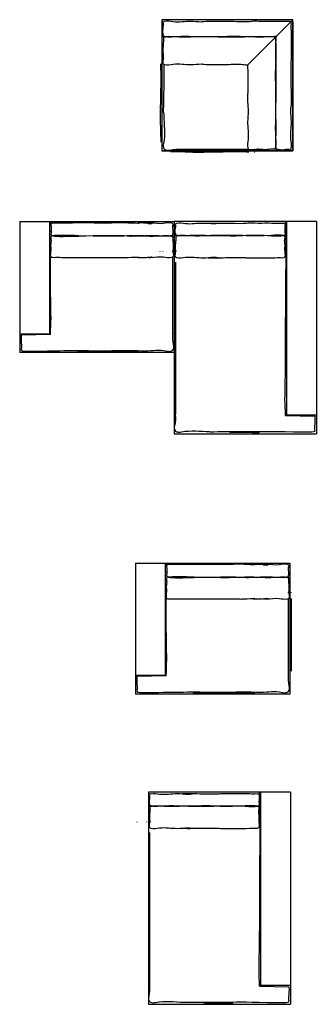
# Model space of a CAD drawing. Extents: x -54.8 to -47.1, y -202.9 to -187.3.
# Drawn here: x -54.4 to -52, y -202.9 to -195 of the extents above; entities that cross this region are included whole.
import ezdxf

# ---------------------------------------------------------------- set-up
doc = ezdxf.new("R2010")
doc.units = 0
doc.header["$LTSCALE"] = 0.1
doc.header["$MEASUREMENT"] = 0
doc.layers.add('MUEBLES', color=3, linetype='CONTINUOUS')

msp = doc.modelspace()

# ---------------------------------------------------------------- linework, layer by layer
at = {"layer": 'MUEBLES'}
for p, q in [((-53.2693, -195.0104), (-53.2693, -196.0604)), ((-53.2693, -195.0104), (-53.2693, -196.0604)), ((-52.2363, -195.0104), (-53.2693, -195.0104)), ((-52.2193, -195.0104), (-52.5801, -195.3712)), ((-52.2193, -195.0274), (-52.2193, -196.0604)), ((-53.2577, -195.3199), (-53.2577, -195.3171)), ((-52.2193, -196.0604), (-53.2693, -196.0604)), ((-53.0857, -196.0488), (-52.5741, -196.0488)), ((-52.5289, -196.0488), (-52.5261, -196.0488)), ((-52.5289, -196.0719), (-52.5261, -196.0719)), ((-54.4105, -196.6287), (-53.1705, -196.6287)), ((-54.4105, -196.6287), (-54.4105, -197.6787)), ((-54.1705, -196.6287), (-54.1705, -197.5287)), ((-53.1705, -196.6287), (-53.1705, -198.3287)), ((-52.0305, -196.6287), (-53.1705, -196.6287)), ((-53.1705, -196.6287), (-53.1705, -197.6787)), ((-53.1705, -196.6287), (-53.1705, -197.6787)), ((-52.2705, -196.6287), (-52.2705, -198.1787)), ((-52.0305, -196.6287), (-52.0305, -198.3287)), ((-53.2821, -196.8683), (-53.2821, -196.8655)), ((-53.259, -196.8683), (-53.259, -196.8655)), ((-53.1821, -196.8683), (-53.1821, -196.8655)), ((-53.159, -196.8683), (-53.159, -196.8655)), ((-53.1821, -197.4951), (-53.1821, -196.9135)), ((-53.159, -198.1451), (-53.159, -196.9528)), ((-53.1705, -197.2787), (-53.1705, -198.3287)), ((-54.4105, -197.5287), (-54.1705, -197.5287)), ((-54.1628, -197.5332), (-54.3985, -197.5381)), ((-53.1705, -197.6787), (-54.4105, -197.6787)), ((-52.2782, -198.1832), (-52.0426, -198.1881)), ((-52.0305, -198.1787), (-52.2705, -198.1787)), ((-53.1705, -198.3287), (-52.0305, -198.3287)), ((-53.4823, -199.3647), (-52.2423, -199.3647)), ((-53.4823, -199.3647), (-53.4823, -200.4147)), ((-53.2423, -199.3647), (-53.2423, -200.2647)), ((-52.2423, -199.3647), (-52.2423, -200.4147)), ((-52.2423, -199.3647), (-52.2423, -200.4147)), ((-52.2538, -199.6043), (-52.2538, -199.6015)), ((-52.2307, -199.6043), (-52.2307, -199.6015)), ((-52.2538, -200.2311), (-52.2538, -199.6495)), ((-52.2307, -200.2311), (-52.2307, -199.6495)), ((-53.4823, -200.2647), (-53.2423, -200.2647)), ((-53.2346, -200.2691), (-53.4702, -200.2741)), ((-52.2423, -200.4147), (-53.4823, -200.4147)), ((-53.3783, -201.2013), (-53.3783, -202.9013)), ((-52.2383, -201.2013), (-53.3783, -201.2013)), ((-53.3783, -201.2013), (-53.3783, -202.2513)), ((-53.3783, -201.2013), (-53.3783, -202.2513)), ((-52.4783, -201.2013), (-52.4783, -202.7513)), ((-52.2383, -201.2013), (-52.2383, -202.9013)), ((-53.4668, -201.4408), (-53.4668, -201.438)), ((-53.3899, -201.4408), (-53.3899, -201.438)), ((-53.3668, -201.4408), (-53.3668, -201.438)), ((-53.3668, -202.7176), (-53.3668, -201.5253)), ((-53.3783, -201.8513), (-53.3783, -202.9013)), ((-52.486, -202.7557), (-52.2504, -202.7607)), ((-52.2383, -202.7513), (-52.4783, -202.7513)), ((-53.3783, -202.9013), (-52.2383, -202.9013))]:
    msp.add_line(p, q, dxfattribs=at)
msp.add_lwpolyline([(-52.2193, -196.0604), (-52.2193, -195.0104), (-53.2693, -195.0104), (-53.2693, -196.0604)], close=True, dxfattribs=at)
for points, knots in [([(-52.9145, -195.1483), (-52.9659, -195.1485), (-53.0062, -195.1489), (-53.0581, -195.1453), (-53.1095, -195.1452), (-53.1542, -195.1491), (-53.1995, -195.1472), (-53.2279, -195.1451), (-53.259, -195.1561), (-53.2556, -195.1267), (-53.2588, -195.1454), (-53.2638, -195.0761), (-53.2547, -195.061), (-53.2599, -195.0302), (-53.261, -195.0556), (-53.2659, -195.0288), (-53.2291, -195.0145), (-53.1556, -195.0358), (-53.0558, -195.015), (-52.9784, -195.026), (-52.9478, -195.0265), (-52.9145, -195.0229)], [125.667823, 125.667823, 125.667823, 125.667823, 131.698644, 137.752426, 141.28074, 147.082725, 151.368953, 154.395844, 156.66754, 158.184098, 161.335195, 167.134051, 170.931206, 173.587988, 176.24477, 178.901555, 180.028509, 187.08963, 201.20794, 209.791497, 210.404382, 210.404382, 210.404382, 210.404382]), ([(-52.9145, -195.0229), (-52.8934, -195.0218), (-52.8504, -195.0202), (-52.5727, -195.026), (-52.545, -195.022), (-52.5265, -195.0191), (-52.485, -195.0219), (-52.3007, -195.0208), (-52.272, -195.0242), (-52.2486, -195.0206), (-52.2364, -195.0247), (-52.2337, -195.0248)], [225.893318, 225.893318, 225.893318, 225.893318, 232.229173, 238.786596, 249.374532, 255.550364, 259.332798, 261.85302, 265.509515, 267.903725, 269.00139, 269.00139, 269.00139, 269.00139]), ([(-52.2318, -195.7056), (-52.2307, -195.6845), (-52.2292, -195.6415), (-52.2349, -195.3638), (-52.2309, -195.3361), (-52.228, -195.3176), (-52.2308, -195.276), (-52.2297, -195.0918), (-52.2331, -195.0631), (-52.2295, -195.0397), (-52.2336, -195.0275), (-52.2337, -195.0248)], [225.893318, 225.893318, 225.893318, 225.893318, 232.229173, 238.786596, 249.374532, 255.550364, 259.332798, 261.85302, 265.509515, 267.903725, 269.00139, 269.00139, 269.00139, 269.00139]), ([(-52.36, -195.1511), (-52.3628, -195.151), (-52.5039, -195.1409), (-52.5645, -195.1535), (-52.7891, -195.1495), (-52.8942, -195.1485), (-52.9145, -195.1483)], [296.28282, 296.28282, 296.28282, 296.28282, 296.632886, 317.550741, 328.010432, 334.089017, 334.089017, 334.089017, 334.089017]), ([(-52.9145, -195.1483), (-52.9659, -195.148), (-53.0062, -195.1476), (-53.0581, -195.1512), (-53.1095, -195.1514), (-53.1542, -195.1474), (-53.1995, -195.1493), (-53.2279, -195.1514), (-53.259, -195.1404), (-53.2556, -195.1698), (-53.2588, -195.2011), (-53.2638, -195.2905), (-53.2547, -195.3305), (-53.2599, -195.3113), (-53.261, -195.3359), (-53.2659, -195.3628), (-53.2291, -195.377), (-53.1556, -195.3557), (-53.0558, -195.3766), (-52.9784, -195.3655), (-52.9478, -195.365), (-52.9145, -195.3686)], [125.667823, 125.667823, 125.667823, 125.667823, 131.698644, 137.752426, 141.28074, 147.082725, 151.368953, 154.395844, 156.66754, 158.184098, 161.335195, 167.134051, 170.931206, 173.587988, 176.24477, 178.901555, 180.028509, 187.08963, 201.20794, 209.791497, 210.404382, 210.404382, 210.404382, 210.404382]), ([(-52.354, -195.145), (-52.3588, -195.1453), (-52.5035, -195.1557), (-52.5645, -195.1431), (-52.7891, -195.147), (-52.8942, -195.148), (-52.9145, -195.1483)], [296.026872, 296.026872, 296.026872, 296.026872, 296.632886, 317.550741, 328.010432, 334.089017, 334.089017, 334.089017, 334.089017]), ([(-52.354, -195.145), (-52.3542, -195.1499), (-52.3646, -195.2945), (-52.352, -195.3556), (-52.3559, -195.5802), (-52.3569, -195.6853), (-52.3572, -195.7056)], [296.026872, 296.026872, 296.026872, 296.026872, 296.632886, 317.550741, 328.010432, 334.089017, 334.089017, 334.089017, 334.089017]), ([(-52.36, -195.1511), (-52.3599, -195.1539), (-52.3498, -195.295), (-52.3624, -195.3556), (-52.3584, -195.5802), (-52.3574, -195.6853), (-52.3572, -195.7056)], [296.28282, 296.28282, 296.28282, 296.28282, 296.632886, 317.550741, 328.010432, 334.089017, 334.089017, 334.089017, 334.089017]), ([(-53.2747, -195.9787), (-53.2809, -195.799), (-53.2809, -195.7466), (-53.2789, -195.6842), (-53.2746, -195.4252), (-53.2776, -195.3852), (-53.2784, -195.3629)], [323.600024, 323.600024, 323.600024, 323.600024, 327.631329, 339.336941, 342.326681, 348.360989, 348.360989, 348.360989, 348.360989]), ([(-52.9145, -195.3686), (-52.8934, -195.3697), (-52.8504, -195.3713), (-52.6427, -195.3656), (-52.615, -195.3696), (-52.5994, -195.372), (-52.5819, -195.3713), (-52.5801, -195.3712)], [225.893318, 225.893318, 225.893318, 225.893318, 232.229173, 238.786596, 249.374532, 255.550364, 256.179516, 256.179516, 256.179516, 256.179516]), ([(-52.5776, -195.7056), (-52.5786, -195.6845), (-52.5802, -195.6415), (-52.5745, -195.4338), (-52.5785, -195.4061), (-52.5809, -195.3905), (-52.5802, -195.373), (-52.5801, -195.3712)], [225.893318, 225.893318, 225.893318, 225.893318, 232.229173, 238.786596, 249.374532, 255.550364, 256.179516, 256.179516, 256.179516, 256.179516]), ([(-53.2554, -195.7529), (-53.2553, -195.767), (-53.2535, -195.8466), (-53.241, -195.9361), (-53.2616, -196.026), (-53.2442, -196.067), (-53.168, -196.0433), (-53.0949, -196.0523), (-53.1284, -196.0487), (-53.0941, -196.0487), (-53.0857, -196.0488)], [249.336511, 249.336511, 249.336511, 249.336511, 250.744492, 273.260716, 275.761081, 278.211639, 284.937325, 294.27299, 301.990794, 304.529893, 304.529893, 304.529893, 304.529893]), ([(-52.3572, -195.7056), (-52.357, -195.7569), (-52.3565, -195.7972), (-52.3601, -195.8492), (-52.3603, -195.9006), (-52.3563, -195.9453), (-52.3582, -195.9906), (-52.3603, -196.0189), (-52.3493, -196.0501), (-52.3787, -196.0467), (-52.4101, -196.0498), (-52.4294, -196.0549), (-52.5394, -196.0458), (-52.4502, -196.051), (-52.5449, -196.0521), (-52.5717, -196.057), (-52.5859, -196.0202), (-52.5646, -195.9467), (-52.5855, -195.8469), (-52.5744, -195.7695), (-52.5739, -195.7389), (-52.5776, -195.7056)], [125.667823, 125.667823, 125.667823, 125.667823, 131.698644, 137.752426, 141.28074, 147.082725, 151.368953, 154.395844, 156.66754, 158.184098, 161.335195, 167.134051, 170.931206, 173.587988, 176.24477, 178.901555, 180.028509, 187.08963, 201.20794, 209.791497, 210.404382, 210.404382, 210.404382, 210.404382]), ([(-52.3572, -195.7056), (-52.3574, -195.7569), (-52.3578, -195.7972), (-52.3543, -195.8492), (-52.3541, -195.9006), (-52.358, -195.9453), (-52.3561, -195.9906), (-52.354, -196.0189), (-52.365, -196.0501), (-52.3356, -196.0467), (-52.3543, -196.0498), (-52.285, -196.0549), (-52.27, -196.0458), (-52.2391, -196.051), (-52.2645, -196.0521), (-52.2377, -196.057), (-52.2235, -196.0202), (-52.2447, -195.9467), (-52.2239, -195.8469), (-52.235, -195.7695), (-52.2354, -195.7389), (-52.2318, -195.7056)], [125.667823, 125.667823, 125.667823, 125.667823, 131.698644, 137.752426, 141.28074, 147.082725, 151.368953, 154.395844, 156.66754, 158.184098, 161.335195, 167.134051, 170.931206, 173.587988, 176.24477, 178.901555, 180.028509, 187.08963, 201.20794, 209.791497, 210.404382, 210.404382, 210.404382, 210.404382]), ([(-53.1877, -196.0658), (-53.008, -196.072), (-52.9555, -196.0719), (-52.8931, -196.07), (-52.6341, -196.0657), (-52.5942, -196.0687), (-52.5718, -196.0695)], [323.600024, 323.600024, 323.600024, 323.600024, 327.631329, 339.336941, 342.326681, 348.360989, 348.360989, 348.360989, 348.360989]), ([(-53.3753, -196.6412), (-53.3965, -196.6402), (-53.4894, -196.6386), (-53.4176, -196.6443), (-53.5453, -196.6403), (-53.5638, -196.6374), (-53.6054, -196.6403), (-54.0896, -196.6391), (-54.1184, -196.6425), (-54.1422, -196.6389), (-54.1639, -196.6465), (-54.1608, -196.6243), (-54.1602, -196.6538), (-54.1592, -196.6631), (-54.1578, -196.6912), (-54.1621, -196.7192), (-54.154, -196.6937), (-54.159, -196.7177), (-54.1614, -196.736), (-54.1372, -196.75), (-53.5949, -196.7325), (-53.5258, -196.7468), (-53.5007, -196.7429), (-53.3956, -196.7419), (-53.3753, -196.7416)], [225.893318, 225.893318, 225.893318, 225.893318, 232.229173, 238.786596, 249.374532, 255.550364, 259.332798, 261.85302, 265.509515, 267.903725, 269.144683, 271.691752, 274.717011, 278.623275, 281.771851, 283.162942, 287.085433, 288.991315, 290.759014, 291.842805, 296.632886, 317.550741, 328.010432, 334.089017, 334.089017, 334.089017, 334.089017]), ([(-53.3753, -196.7416), (-53.424, -196.7418), (-53.3837, -196.7423), (-53.3818, -196.7387), (-53.3303, -196.7385), (-53.2856, -196.7425), (-53.2403, -196.7406), (-53.212, -196.7384), (-53.1808, -196.7495), (-53.1842, -196.7201), (-53.1811, -196.7387), (-53.1761, -196.6944), (-53.1851, -196.6794), (-53.1799, -196.6486), (-53.1788, -196.6739), (-53.1739, -196.6471), (-53.2108, -196.6329), (-53.2843, -196.6542), (-53.334, -196.6333), (-53.4114, -196.6444), (-53.342, -196.6449), (-53.3753, -196.6412)], [125.667823, 125.667823, 125.667823, 125.667823, 131.698644, 137.752426, 141.28074, 147.082725, 151.368953, 154.395844, 156.66754, 158.184098, 161.335195, 167.134051, 170.931206, 173.587988, 176.24477, 178.901555, 180.028509, 187.08963, 201.20794, 209.791497, 210.404382, 210.404382, 210.404382, 210.404382]), ([(-52.8157, -196.7416), (-52.8671, -196.7418), (-52.9074, -196.7423), (-52.9593, -196.7387), (-53.0108, -196.7385), (-53.0555, -196.7425), (-53.1008, -196.7406), (-53.1291, -196.7384), (-53.1602, -196.7495), (-53.1569, -196.7201), (-53.16, -196.7387), (-53.165, -196.6944), (-53.156, -196.6794), (-53.1612, -196.6486), (-53.1623, -196.6739), (-53.1672, -196.6471), (-53.1303, -196.6329), (-53.0568, -196.6542), (-52.9571, -196.6333), (-52.8797, -196.6444), (-52.849, -196.6449), (-52.8157, -196.6412)], [125.667823, 125.667823, 125.667823, 125.667823, 131.698644, 137.752426, 141.28074, 147.082725, 151.368953, 154.395844, 156.66754, 158.184098, 161.335195, 167.134051, 170.931206, 173.587988, 176.24477, 178.901555, 180.028509, 187.08963, 201.20794, 209.791497, 210.404382, 210.404382, 210.404382, 210.404382]), ([(-52.9157, -196.6412), (-52.8946, -196.6402), (-52.8517, -196.6386), (-52.6235, -196.6443), (-52.5957, -196.6403), (-52.5773, -196.6374), (-52.5357, -196.6403), (-52.3515, -196.6391), (-52.3227, -196.6425), (-52.2989, -196.6389), (-52.2772, -196.6465), (-52.2803, -196.6243), (-52.2809, -196.6538), (-52.2819, -196.6631), (-52.2833, -196.6912), (-52.279, -196.7192), (-52.2871, -196.6937), (-52.282, -196.7177), (-52.2797, -196.736), (-52.3039, -196.75), (-52.5462, -196.7325), (-52.6152, -196.7468), (-52.7903, -196.7429), (-52.8955, -196.7419), (-52.9157, -196.7416)], [225.893318, 225.893318, 225.893318, 225.893318, 232.229173, 238.786596, 249.374532, 255.550364, 259.332798, 261.85302, 265.509515, 267.903725, 269.144683, 271.691752, 274.717011, 278.623275, 281.771851, 283.162942, 287.085433, 288.991315, 290.759014, 291.842805, 296.632886, 317.550741, 328.010432, 334.089017, 334.089017, 334.089017, 334.089017]), ([(-52.2777, -198.1832), (-52.2822, -198.0691), (-52.2821, -198.0167), (-52.2801, -197.9543), (-52.2759, -197.6247), (-52.2788, -197.5843), (-52.2708, -196.6287)], [323.600024, 323.600024, 323.600024, 323.600024, 327.631329, 339.336941, 342.326681, 348.287892, 348.287892, 348.287892, 348.287892]), ([(-53.3753, -196.917), (-53.3965, -196.918), (-53.4894, -196.9196), (-53.4176, -196.9139), (-53.5453, -196.9179), (-53.5638, -196.9208), (-53.6054, -196.918), (-54.0896, -196.9191), (-54.1184, -196.9157), (-54.1422, -196.9194), (-54.1639, -196.9117), (-54.1608, -196.8839), (-54.1602, -196.8544), (-54.1592, -196.8701), (-54.1578, -196.842), (-54.1621, -196.814), (-54.154, -196.7896), (-54.159, -196.7656), (-54.1614, -196.7472), (-54.1372, -196.7332), (-53.5949, -196.7507), (-53.5258, -196.7364), (-53.5007, -196.7403), (-53.3956, -196.7414), (-53.3753, -196.7416)], [225.893318, 225.893318, 225.893318, 225.893318, 232.229173, 238.786596, 249.374532, 255.550364, 259.332798, 261.85302, 265.509515, 267.903725, 269.144683, 271.691752, 274.717011, 278.623275, 281.771851, 283.162942, 287.085433, 288.991315, 290.759014, 291.842805, 296.632886, 317.550741, 328.010432, 334.089017, 334.089017, 334.089017, 334.089017]), ([(-53.3753, -196.7416), (-53.424, -196.7414), (-53.3837, -196.741), (-53.3818, -196.7445), (-53.3303, -196.7447), (-53.2856, -196.7408), (-53.2403, -196.7427), (-53.212, -196.7448), (-53.1808, -196.7338), (-53.1842, -196.7632), (-53.1811, -196.7945), (-53.1761, -196.8388), (-53.1851, -196.8788), (-53.1799, -196.8597), (-53.1788, -196.8843), (-53.1739, -196.9111), (-53.2108, -196.9253), (-53.2843, -196.9041), (-53.334, -196.9249), (-53.4114, -196.9138), (-53.342, -196.9133), (-53.3753, -196.917)], [125.667823, 125.667823, 125.667823, 125.667823, 131.698644, 137.752426, 141.28074, 147.082725, 151.368953, 154.395844, 156.66754, 158.184098, 161.335195, 167.134051, 170.931206, 173.587988, 176.24477, 178.901555, 180.028509, 187.08963, 201.20794, 209.791497, 210.404382, 210.404382, 210.404382, 210.404382]), ([(-52.8157, -196.7416), (-52.8671, -196.7414), (-52.9074, -196.741), (-52.9593, -196.7445), (-53.0108, -196.7447), (-53.0555, -196.7408), (-53.1008, -196.7427), (-53.1291, -196.7448), (-53.1602, -196.7338), (-53.1569, -196.7632), (-53.16, -196.7945), (-53.165, -196.8388), (-53.156, -196.8788), (-53.1612, -196.8597), (-53.1623, -196.8843), (-53.1672, -196.9111), (-53.1303, -196.9253), (-53.0568, -196.9041), (-52.9571, -196.9249), (-52.8797, -196.9138), (-52.849, -196.9133), (-52.8157, -196.917)], [125.667823, 125.667823, 125.667823, 125.667823, 131.698644, 137.752426, 141.28074, 147.082725, 151.368953, 154.395844, 156.66754, 158.184098, 161.335195, 167.134051, 170.931206, 173.587988, 176.24477, 178.901555, 180.028509, 187.08963, 201.20794, 209.791497, 210.404382, 210.404382, 210.404382, 210.404382]), ([(-52.9157, -196.917), (-52.8946, -196.918), (-52.8517, -196.9196), (-52.6235, -196.9139), (-52.5957, -196.9179), (-52.5773, -196.9208), (-52.5357, -196.918), (-52.3515, -196.9191), (-52.3227, -196.9157), (-52.2989, -196.9194), (-52.2772, -196.9117), (-52.2803, -196.8839), (-52.2809, -196.8544), (-52.2819, -196.8701), (-52.2833, -196.842), (-52.279, -196.814), (-52.2871, -196.7896), (-52.282, -196.7656), (-52.2797, -196.7472), (-52.3039, -196.7332), (-52.5462, -196.7507), (-52.6152, -196.7364), (-52.7903, -196.7403), (-52.8955, -196.7414), (-52.9157, -196.7416)], [225.893318, 225.893318, 225.893318, 225.893318, 232.229173, 238.786596, 249.374532, 255.550364, 259.332798, 261.85302, 265.509515, 267.903725, 269.144683, 271.691752, 274.717011, 278.623275, 281.771851, 283.162942, 287.085433, 288.991315, 290.759014, 291.842805, 296.632886, 317.550741, 328.010432, 334.089017, 334.089017, 334.089017, 334.089017]), ([(-54.1634, -197.5332), (-54.1589, -197.4191), (-54.159, -197.3667), (-54.161, -197.3043), (-54.1652, -196.9735), (-54.1623, -196.9336), (-54.1614, -196.9112)], [323.600024, 323.600024, 323.600024, 323.600024, 327.631329, 339.336941, 342.326681, 348.360989, 348.360989, 348.360989, 348.360989]), ([(-53.4434, -197.6623), (-53.4355, -197.6651), (-53.3453, -197.6645), (-53.2949, -197.6505), (-53.205, -197.6711), (-53.164, -197.6537), (-53.1876, -197.5774), (-53.1786, -197.5044), (-53.1822, -197.5379), (-53.1822, -197.5036), (-53.1821, -197.4951)], [246.081248, 246.081248, 246.081248, 246.081248, 250.744492, 273.260716, 275.761081, 278.211639, 284.937325, 294.27299, 301.990794, 304.529893, 304.529893, 304.529893, 304.529893]), ([(-54.3985, -197.5381), (-54.3986, -197.5396), (-54.4006, -197.5663), (-54.3975, -197.6021), (-54.3948, -197.6389), (-54.4007, -197.6627), (-54.3655, -197.668), (-54.0494, -197.663), (-53.9123, -197.6588), (-53.5665, -197.6692), (-53.5293, -197.6666)], [515.73643, 515.73643, 515.73643, 515.73643, 516.16753, 523.763937, 526.128763, 527.871266, 529.720675, 534.696561, 552.8692, 554.800759, 554.800759, 554.800759, 554.800759]), ([(-53.5293, -197.6666), (-53.5026, -197.6681), (-53.4621, -197.6651), (-53.4216, -197.6681), (-53.4991, -197.6636), (-53.9662, -197.6683), (-53.931, -197.6736), (-53.5549, -197.6686), (-53.5177, -197.6644), (-53.4499, -197.6651), (-53.4434, -197.6623)], [515.73643, 515.73643, 515.73643, 515.73643, 516.16753, 523.763937, 526.128763, 527.871266, 529.720675, 534.696561, 552.8692, 554.800759, 554.800759, 554.800759, 554.800759]), ([(-52.4977, -198.3123), (-52.8555, -198.3151), (-52.9458, -198.3145), (-53.0462, -198.3005), (-53.1361, -198.3211), (-53.1771, -198.3037), (-53.1535, -198.2274), (-53.1625, -198.1544), (-53.1588, -198.1879), (-53.1589, -198.1536), (-53.159, -198.1451)], [246.081248, 246.081248, 246.081248, 246.081248, 250.744492, 273.260716, 275.761081, 278.211639, 284.937325, 294.27299, 301.990794, 304.529893, 304.529893, 304.529893, 304.529893]), ([(-52.0426, -198.1881), (-52.0425, -198.1896), (-52.0405, -198.2163), (-52.0436, -198.2521), (-52.0463, -198.2889), (-52.0404, -198.3127), (-52.0756, -198.318), (-52.3916, -198.313), (-52.4788, -198.3088), (-52.5746, -198.3192), (-52.6118, -198.3166)], [515.73643, 515.73643, 515.73643, 515.73643, 516.16753, 523.763937, 526.128763, 527.871266, 529.720675, 534.696561, 552.8692, 554.800759, 554.800759, 554.800759, 554.800759]), ([(-52.6118, -198.3166), (-52.7384, -198.3181), (-52.5789, -198.3151), (-52.5694, -198.3181), (-52.742, -198.3136), (-52.4749, -198.3183), (-52.5101, -198.3236), (-52.5862, -198.3186), (-52.6233, -198.3144), (-52.5912, -198.3151), (-52.5977, -198.3123)], [515.73643, 515.73643, 515.73643, 515.73643, 516.16753, 523.763937, 526.128763, 527.871266, 529.720675, 534.696561, 552.8692, 554.800759, 554.800759, 554.800759, 554.800759]), ([(-52.4471, -199.3772), (-52.4682, -199.3761), (-52.5611, -199.3746), (-52.4893, -199.3803), (-52.6171, -199.3763), (-52.6355, -199.3734), (-52.6771, -199.3762), (-53.1613, -199.3751), (-53.1901, -199.3785), (-53.2139, -199.3748), (-53.2356, -199.3825), (-53.2325, -199.3603), (-53.2319, -199.3898), (-53.2309, -199.3991), (-53.2295, -199.4272), (-53.2338, -199.4552), (-53.2257, -199.4296), (-53.2308, -199.4536), (-53.2331, -199.472), (-53.2089, -199.486), (-52.6666, -199.4685), (-52.5976, -199.4828), (-52.5725, -199.4788), (-52.4673, -199.4778), (-52.4471, -199.4776)], [225.893318, 225.893318, 225.893318, 225.893318, 232.229173, 238.786596, 249.374532, 255.550364, 259.332798, 261.85302, 265.509515, 267.903725, 269.144683, 271.691752, 274.717011, 278.623275, 281.771851, 283.162942, 287.085433, 288.991315, 290.759014, 291.842805, 296.632886, 317.550741, 328.010432, 334.089017, 334.089017, 334.089017, 334.089017]), ([(-52.4471, -199.4776), (-52.4957, -199.4778), (-52.4554, -199.4782), (-52.4535, -199.4747), (-52.4021, -199.4745), (-52.3573, -199.4784), (-52.312, -199.4765), (-52.2837, -199.4744), (-52.2526, -199.4854), (-52.2559, -199.456), (-52.2528, -199.4747), (-52.2478, -199.4304), (-52.2568, -199.4154), (-52.2517, -199.3845), (-52.2505, -199.4099), (-52.2456, -199.3831), (-52.2825, -199.3689), (-52.356, -199.3901), (-52.4057, -199.3693), (-52.4831, -199.3804), (-52.4138, -199.3808), (-52.4471, -199.3772)], [125.667823, 125.667823, 125.667823, 125.667823, 131.698644, 137.752426, 141.28074, 147.082725, 151.368953, 154.395844, 156.66754, 158.184098, 161.335195, 167.134051, 170.931206, 173.587988, 176.24477, 178.901555, 180.028509, 187.08963, 201.20794, 209.791497, 210.404382, 210.404382, 210.404382, 210.404382]), ([(-52.4471, -199.653), (-52.4682, -199.654), (-52.5611, -199.6556), (-52.4893, -199.6499), (-52.6171, -199.6539), (-52.6355, -199.6567), (-52.6771, -199.6539), (-53.1613, -199.6551), (-53.1901, -199.6517), (-53.2139, -199.6553), (-53.2356, -199.6477), (-53.2325, -199.6199), (-53.2319, -199.5903), (-53.2309, -199.6061), (-53.2295, -199.578), (-53.2338, -199.55), (-53.2257, -199.5255), (-53.2308, -199.5015), (-53.2331, -199.4832), (-53.2089, -199.4692), (-52.6666, -199.4867), (-52.5976, -199.4724), (-52.5725, -199.4763), (-52.4673, -199.4773), (-52.4471, -199.4776)], [225.893318, 225.893318, 225.893318, 225.893318, 232.229173, 238.786596, 249.374532, 255.550364, 259.332798, 261.85302, 265.509515, 267.903725, 269.144683, 271.691752, 274.717011, 278.623275, 281.771851, 283.162942, 287.085433, 288.991315, 290.759014, 291.842805, 296.632886, 317.550741, 328.010432, 334.089017, 334.089017, 334.089017, 334.089017]), ([(-52.4471, -199.4776), (-52.4957, -199.4774), (-52.4554, -199.4769), (-52.4535, -199.4805), (-52.4021, -199.4807), (-52.3573, -199.4767), (-52.312, -199.4786), (-52.2837, -199.4807), (-52.2526, -199.4697), (-52.2559, -199.4991), (-52.2528, -199.5305), (-52.2478, -199.5748), (-52.2568, -199.6148), (-52.2517, -199.5956), (-52.2505, -199.6203), (-52.2456, -199.6471), (-52.2825, -199.6613), (-52.356, -199.64), (-52.4057, -199.6609), (-52.4831, -199.6498), (-52.4138, -199.6493), (-52.4471, -199.653)], [125.667823, 125.667823, 125.667823, 125.667823, 131.698644, 137.752426, 141.28074, 147.082725, 151.368953, 154.395844, 156.66754, 158.184098, 161.335195, 167.134051, 170.931206, 173.587988, 176.24477, 178.901555, 180.028509, 187.08963, 201.20794, 209.791497, 210.404382, 210.404382, 210.404382, 210.404382]), ([(-53.2351, -200.2691), (-53.2307, -200.1551), (-53.2307, -200.1026), (-53.2327, -200.0402), (-53.2369, -199.7095), (-53.234, -199.6696), (-53.2332, -199.6472)], [323.600024, 323.600024, 323.600024, 323.600024, 327.631329, 339.336941, 342.326681, 348.360989, 348.360989, 348.360989, 348.360989]), ([(-52.5152, -200.3982), (-52.5073, -200.4011), (-52.417, -200.4005), (-52.3666, -200.3864), (-52.2767, -200.407), (-52.2357, -200.3896), (-52.2593, -200.3134), (-52.2503, -200.2403), (-52.254, -200.2738), (-52.2539, -200.2395), (-52.2538, -200.2311)], [246.081248, 246.081248, 246.081248, 246.081248, 250.744492, 273.260716, 275.761081, 278.211639, 284.937325, 294.27299, 301.990794, 304.529893, 304.529893, 304.529893, 304.529893]), ([(-53.4702, -200.2741), (-53.4703, -200.2755), (-53.4723, -200.3023), (-53.4692, -200.338), (-53.4665, -200.3748), (-53.4724, -200.3987), (-53.4372, -200.4039), (-53.1212, -200.3989), (-52.984, -200.3947), (-52.6382, -200.4052), (-52.601, -200.4026)], [515.73643, 515.73643, 515.73643, 515.73643, 516.16753, 523.763937, 526.128763, 527.871266, 529.720675, 534.696561, 552.8692, 554.800759, 554.800759, 554.800759, 554.800759]), ([(-52.601, -200.4026), (-52.5744, -200.404), (-52.5339, -200.401), (-52.4934, -200.404), (-52.5709, -200.3995), (-53.0379, -200.4043), (-53.0027, -200.4095), (-52.6266, -200.4045), (-52.5895, -200.4003), (-52.5216, -200.4011), (-52.5152, -200.3982)], [515.73643, 515.73643, 515.73643, 515.73643, 516.16753, 523.763937, 526.128763, 527.871266, 529.720675, 534.696561, 552.8692, 554.800759, 554.800759, 554.800759, 554.800759]), ([(-53.0235, -201.3142), (-53.0749, -201.3144), (-53.1152, -201.3148), (-53.1671, -201.3112), (-53.2185, -201.3111), (-53.2633, -201.315), (-53.3086, -201.3131), (-53.3369, -201.311), (-53.368, -201.322), (-53.3647, -201.2926), (-53.3678, -201.3113), (-53.3728, -201.2669), (-53.3638, -201.2519), (-53.3689, -201.2211), (-53.3701, -201.2465), (-53.375, -201.2196), (-53.3381, -201.2054), (-53.2646, -201.2267), (-53.1649, -201.2059), (-53.0874, -201.2169), (-53.0568, -201.2174), (-53.0235, -201.2138)], [125.667823, 125.667823, 125.667823, 125.667823, 131.698644, 137.752426, 141.28074, 147.082725, 151.368953, 154.395844, 156.66754, 158.184098, 161.335195, 167.134051, 170.931206, 173.587988, 176.24477, 178.901555, 180.028509, 187.08963, 201.20794, 209.791497, 210.404382, 210.404382, 210.404382, 210.404382]), ([(-53.1235, -201.2138), (-53.1024, -201.2127), (-53.0595, -201.2111), (-52.8313, -201.2168), (-52.8035, -201.2128), (-52.7851, -201.21), (-52.7435, -201.2128), (-52.5592, -201.2116), (-52.5305, -201.215), (-52.5067, -201.2114), (-52.485, -201.2191), (-52.4881, -201.1969), (-52.4887, -201.2264), (-52.4897, -201.2356), (-52.4911, -201.2637), (-52.4868, -201.2918), (-52.4949, -201.2662), (-52.4898, -201.2902), (-52.4875, -201.3085), (-52.5117, -201.3226), (-52.754, -201.305), (-52.823, -201.3194), (-52.9981, -201.3154), (-53.1033, -201.3144), (-53.1235, -201.3142)], [225.893318, 225.893318, 225.893318, 225.893318, 232.229173, 238.786596, 249.374532, 255.550364, 259.332798, 261.85302, 265.509515, 267.903725, 269.144683, 271.691752, 274.717011, 278.623275, 281.771851, 283.162942, 287.085433, 288.991315, 290.759014, 291.842805, 296.632886, 317.550741, 328.010432, 334.089017, 334.089017, 334.089017, 334.089017]), ([(-52.4855, -202.7557), (-52.4899, -202.6417), (-52.4899, -202.5892), (-52.4879, -202.5268), (-52.4837, -202.1972), (-52.4866, -202.1568), (-52.4786, -201.2013)], [323.600024, 323.600024, 323.600024, 323.600024, 327.631329, 339.336941, 342.326681, 348.287892, 348.287892, 348.287892, 348.287892]), ([(-53.0235, -201.3142), (-53.0749, -201.3139), (-53.1152, -201.3135), (-53.1671, -201.3171), (-53.2185, -201.3173), (-53.2633, -201.3133), (-53.3086, -201.3152), (-53.3369, -201.3173), (-53.368, -201.3063), (-53.3647, -201.3357), (-53.3678, -201.367), (-53.3728, -201.4114), (-53.3638, -201.4514), (-53.3689, -201.4322), (-53.3701, -201.4568), (-53.375, -201.4837), (-53.3381, -201.4979), (-53.2646, -201.4766), (-53.1649, -201.4974), (-53.0874, -201.4864), (-53.0568, -201.4859), (-53.0235, -201.4895)], [125.667823, 125.667823, 125.667823, 125.667823, 131.698644, 137.752426, 141.28074, 147.082725, 151.368953, 154.395844, 156.66754, 158.184098, 161.335195, 167.134051, 170.931206, 173.587988, 176.24477, 178.901555, 180.028509, 187.08963, 201.20794, 209.791497, 210.404382, 210.404382, 210.404382, 210.404382]), ([(-53.1235, -201.4895), (-53.1024, -201.4906), (-53.0595, -201.4922), (-52.8313, -201.4865), (-52.8035, -201.4905), (-52.7851, -201.4933), (-52.7435, -201.4905), (-52.5592, -201.4917), (-52.5305, -201.4883), (-52.5067, -201.4919), (-52.485, -201.4842), (-52.4881, -201.4564), (-52.4887, -201.4269), (-52.4897, -201.4427), (-52.4911, -201.4146), (-52.4868, -201.3866), (-52.4949, -201.3621), (-52.4898, -201.3381), (-52.4875, -201.3198), (-52.5117, -201.3058), (-52.754, -201.3233), (-52.823, -201.3089), (-52.9981, -201.3129), (-53.1033, -201.3139), (-53.1235, -201.3142)], [225.893318, 225.893318, 225.893318, 225.893318, 232.229173, 238.786596, 249.374532, 255.550364, 259.332798, 261.85302, 265.509515, 267.903725, 269.144683, 271.691752, 274.717011, 278.623275, 281.771851, 283.162942, 287.085433, 288.991315, 290.759014, 291.842805, 296.632886, 317.550741, 328.010432, 334.089017, 334.089017, 334.089017, 334.089017]), ([(-52.7054, -202.8848), (-53.0633, -202.8876), (-53.1536, -202.887), (-53.254, -202.873), (-53.3439, -202.8936), (-53.3849, -202.8762), (-53.3612, -202.7999), (-53.3703, -202.7269), (-53.3666, -202.7604), (-53.3667, -202.7261), (-53.3668, -202.7176)], [246.081248, 246.081248, 246.081248, 246.081248, 250.744492, 273.260716, 275.761081, 278.211639, 284.937325, 294.27299, 301.990794, 304.529893, 304.529893, 304.529893, 304.529893]), ([(-52.2504, -202.7607), (-52.2503, -202.7621), (-52.2483, -202.7889), (-52.2514, -202.8246), (-52.2541, -202.8614), (-52.2482, -202.8853), (-52.2834, -202.8905), (-52.5994, -202.8855), (-52.6866, -202.8813), (-52.7824, -202.8918), (-52.8196, -202.8892)], [515.73643, 515.73643, 515.73643, 515.73643, 516.16753, 523.763937, 526.128763, 527.871266, 529.720675, 534.696561, 552.8692, 554.800759, 554.800759, 554.800759, 554.800759]), ([(-52.8196, -202.8892), (-52.9462, -202.8906), (-52.7867, -202.8876), (-52.7772, -202.8906), (-52.9497, -202.8861), (-52.6827, -202.8909), (-52.7179, -202.8961), (-52.794, -202.8911), (-52.8311, -202.8869), (-52.7989, -202.8877), (-52.8054, -202.8848)], [515.73643, 515.73643, 515.73643, 515.73643, 516.16753, 523.763937, 526.128763, 527.871266, 529.720675, 534.696561, 552.8692, 554.800759, 554.800759, 554.800759, 554.800759])]:
    msp.add_open_spline(points, degree=3, knots=knots, dxfattribs=at)
for points in [[(-53.2554, -195.7529), (-53.2525, -195.5281), (-53.2507, -195.4582), (-53.2503, -195.3686)], [(-53.2748, -195.9918), (-53.2748, -195.9878), (-53.2748, -195.9833), (-53.2747, -195.9787)], [(-53.2007, -196.0659), (-53.1967, -196.0659), (-53.1922, -196.0659), (-53.1877, -196.0658)]]:
    msp.add_open_spline(points, degree=3, dxfattribs=at)

doc.saveas('drawing.dxf')
